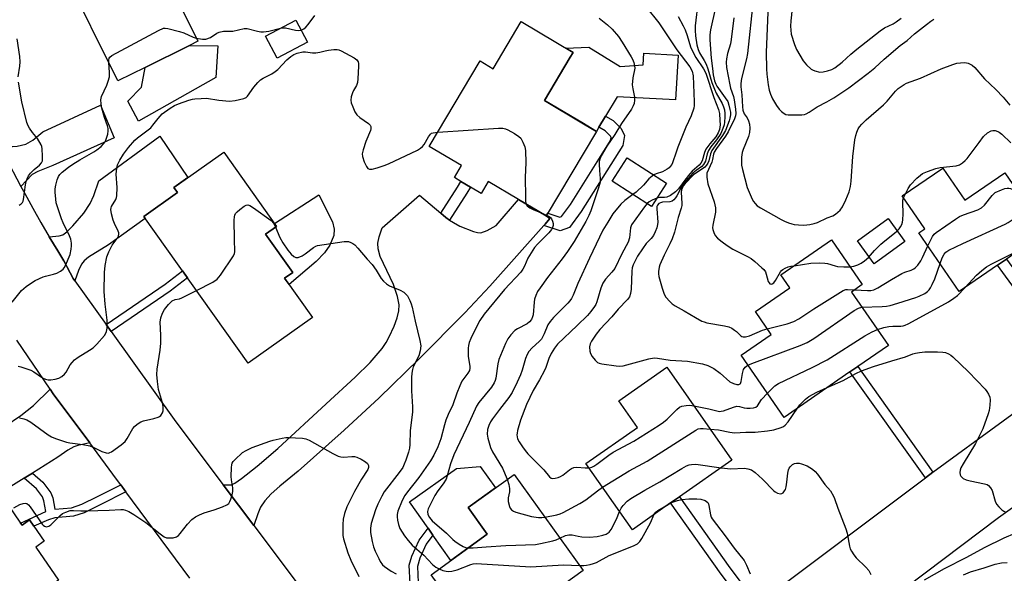
# Model space of a CAD drawing. Units: inches. Extents: x 1309760 to 1315760, y 493449 to 497450.
# Drawn here: x 1311680 to 1312001, y 493759 to 493940 of the extents above; entities that cross this region are included whole.
import ezdxf

# ---------------------------------------------------------------- set-up
doc = ezdxf.new("R2010")
doc.units = ezdxf.units.IN
doc.header["$MEASUREMENT"] = 0
for name, color, linetype in [('BLDG-Footprint', 5, 'Continuous'), ('CULTRL-Pad', 6, 'Continuous'), ('TRANS-Driveway', 251, 'Continuous'), ('TRANS-Non Street Sidewalk', 7, 'Continuous'), ('TRANS-Road', 130, 'Continuous'), ('Undefined', 1, 'Continuous')]:
    doc.layers.add(name, color=color, linetype=linetype)

msp = doc.modelspace()

# ---------------------------------------------------------------- linework, layer by layer
at = {"layer": 'BLDG-Footprint'}
for points, elevation in [([(1311720.89, 493924.21), (1311711.95, 493919.79), (1311694.44, 493955.16), (1311693.18, 493957.69), (1311687.03, 493970.13), (1311713.14, 493983.06), (1311722.74, 493963.67), (1311723.82, 493961.5), (1311738.07, 493932.72), (1311735.34, 493931.36)], 317.11), ([(1311773.88, 493932.47), (1311763.92, 493927.2), (1311760.13, 493934.36), (1311770.08, 493939.64)], 328.5), ([(1311859.61, 493927.53), (1311851.2, 493913.41), (1311863.96, 493905.81), (1311868.19, 493903.3), (1311851.75, 493875.68), (1311842.76, 493881.03), (1311832.87, 493886.92), (1311830.55, 493883.02), (1311827.11, 493885.07), (1311823.96, 493886.94), (1311821.79, 493888.24), (1311824.11, 493892.14), (1311813.58, 493898.41), (1311830.18, 493926.29), (1311834.44, 493923.75), (1311843.61, 493939.15), (1311860.53, 493929.08)], 320.44), ([(1311775.46, 493842.55), (1311754.44, 493827.61), (1311720.4, 493875.51), (1311731.42, 493883.34), (1311730.25, 493884.99), (1311746.51, 493896.55), (1311763.77, 493872.25), (1311760.18, 493869.7), (1311769.03, 493857.25), (1311766.36, 493855.36)], 356.71), ([(1311890.99, 493886.38), (1311886.09, 493878.8), (1311873.3, 493887.07), (1311878.2, 493894.66)], 315.73), ([(1311981.22, 493891.33), (1311988.46, 493880.8), (1312001.45, 493889.73), (1312014.78, 493870.36), (1312002.05, 493861.6), (1311999.13, 493859.6), (1311986.62, 493851), (1311973.43, 493870.19), (1311975.37, 493871.52), (1311968, 493882.24)], 310.11), ([(1311950.89, 493824.74), (1311929.43, 493809.91), (1311915.4, 493830.21), (1311925.22, 493837), (1311920.05, 493844.47), (1311931.3, 493852.25), (1311928.41, 493856.44), (1311944.89, 493867.83), (1311954.95, 493853.28), (1311951.42, 493850.83), (1311963.45, 493833.42), (1311953.44, 493826.5)], 311.92), ([(1311892.38, 493781.96), (1311879.89, 493773.22), (1311864.75, 493794.86), (1311881.55, 493806.62), (1311875.47, 493815.32), (1311891.15, 493826.29), (1311912.38, 493795.95), (1311895.28, 493783.99)], 316.43), ([(1311667.33, 493792.99), (1311672.97, 493784.79), (1311673.5, 493785.13), (1311680.2, 493775.39), (1311680.67, 493774.7), (1311683.15, 493776.41), (1311684.58, 493774.33), (1311687.95, 493769.43), (1311685.16, 493767.52), (1311692.6, 493756.69), (1311660.64, 493734.73), (1311653.32, 493745.38), (1311660.92, 493750.6), (1311657.61, 493755.43), (1311660.7, 493757.55), (1311652.52, 493769.47), (1311653.19, 493769.93), (1311652.52, 493770.9), (1311657.16, 493774.09), (1311651.59, 493782.18), (1311652.94, 493783.11)], 324.45), ([(1311843.52, 493745.26), (1311830.53, 493735.88), (1311814.19, 493758.51), (1311832.54, 493771.76), (1311826.28, 493780.43), (1311841.27, 493791.25), (1311863.87, 493759.95), (1311846.03, 493747.07)], 318.12)]:
    msp.add_lwpolyline(points, close=True, dxfattribs=dict(at, elevation=elevation))
at = {"layer": 'CULTRL-Pad'}
for points in [[(1311743.95, 493920.93), (1311718.65, 493906.63), (1311715.2, 493913.2), (1311719.63, 493917.74), (1311720.89, 493924.21), (1311735.34, 493931.36), (1311744.6, 493931.24)], [(1311865.67, 493930.75), (1311875.92, 493924.5), (1311883.41, 493925.05), (1311883.68, 493928.85), (1311894.86, 493928.15), (1311893.96, 493913.62), (1311874.92, 493914.59), (1311871.15, 493908.26), (1311868.98, 493904.62), (1311868.19, 493903.3), (1311863.96, 493905.82), (1311851.2, 493913.41), (1311859.61, 493927.53), (1311860.53, 493929.08), (1311858.17, 493930.48)], [(1311776.73, 493860.76), (1311767.84, 493853.28), (1311766.36, 493855.36), (1311769.03, 493857.26), (1311760.18, 493869.7), (1311763.77, 493872.25), (1311763.06, 493873.25), (1311777.55, 493882.62), (1311782, 493873.74), (1311782.59, 493871.34), (1311782.4, 493869.34), (1311781.13, 493866.19), (1311779.43, 493863.66)], [(1311968.85, 493867.32), (1311958.84, 493860.03), (1311953.37, 493867.55), (1311963.39, 493874.83)], [(1311832.54, 493771.76), (1311820.67, 493763.18), (1311814.81, 493771.46), (1311813.22, 493773.71), (1311807.14, 493782.3), (1311822.5, 493793.17), (1311830.21, 493793.9), (1311835.26, 493786.92), (1311826.28, 493780.43)]]:
    msp.add_lwpolyline(points, close=True, dxfattribs=at)
at = {"layer": 'TRANS-Driveway'}
for points in [[(1311680.31, 493885.34), (1311679.05, 493887.72), (1311676.61, 493892.52), (1311674.24, 493897.36), (1311673.75, 493898.4), (1311677.55, 493898.32), (1311679.11, 493898.43), (1311681.91, 493899.08), (1311684.23, 493900.47), (1311687.42, 493903.18), (1311706.31, 493911.86), (1311710.74, 493901.23), (1311690.78, 493892.13), (1311685.8, 493890.23), (1311683.94, 493889.17)], [(1311697.96, 493854.49), (1311697.38, 493855.3), (1311694.32, 493861.05), (1311692.31, 493864.28), (1311689.52, 493868.89), (1311692.81, 493869.16), (1311694.02, 493869.52), (1311695.32, 493870.49), (1311697.29, 493872.4), (1311700.88, 493876.6), (1311702.97, 493879.7), (1311704.14, 493882.4), (1311705.74, 493887.12), (1311725.65, 493901.73), (1311734.85, 493888.26), (1311730.25, 493884.99), (1311731.42, 493883.34), (1311720.4, 493875.51), (1311720.86, 493874.86), (1311708.9, 493866.25), (1311702.38, 493862.25), (1311700.93, 493861.04), (1311700.09, 493859.96), (1311699.16, 493857.89)], [(1311817.36, 493876.61), (1311819.03, 493875.2), (1311820.25, 493874.35), (1311821.47, 493873.49), (1311823.63, 493872.35), (1311828.09, 493870.56), (1311829.39, 493870.25), (1311830.48, 493870.22), (1311832.48, 493870.91), (1311835.48, 493872.58), (1311842.76, 493881.03), (1311851.75, 493875.68), (1311852.94, 493874.82), (1311851.46, 493873.03), (1311851.04, 493872.56), (1311833.34, 493852.79), (1311825.26, 493844.07), (1311810.25, 493828.88), (1311797.26, 493816.26), (1311785.79, 493805.76), (1311770.77, 493792.39), (1311764.79, 493787.41), (1311762.03, 493784.91), (1311759.98, 493782.7), (1311758.56, 493780.57), (1311757.63, 493778.36), (1311756.37, 493774.6), (1311746.38, 493787.89), (1311749, 493787.87), (1311750.16, 493788.45), (1311752.36, 493789.98), (1311757.43, 493794.02), (1311764.12, 493799.76), (1311779.98, 493814.36), (1311789.45, 493822.99), (1311794.31, 493827.8), (1311798.18, 493832.39), (1311799.49, 493834.33), (1311800.53, 493836.24), (1311802.11, 493839.74), (1311803.1, 493842.41), (1311803.68, 493844.69), (1311803.81, 493846.68), (1311803.27, 493849.38), (1311801.98, 493853.31), (1311797.63, 493862.49), (1311796.89, 493864.96), (1311796.78, 493866.84), (1311797.22, 493868.82), (1311798.2, 493871.81), (1311810.41, 493882.43)], [(1311702.76, 493801.56), (1311698.94, 493800.75), (1311697.54, 493800.29), (1311695.68, 493799.22), (1311692.33, 493796.89), (1311684.07, 493791.72), (1311681.4, 493790.06), (1311673.5, 493785.13), (1311672.97, 493784.79), (1311667.33, 493792.99), (1311652.94, 493783.11), (1311647.56, 493790.94), (1311653.43, 493794.61), (1311675.12, 493807.06), (1311680.25, 493810.48), (1311684.4, 493813.82), (1311689.87, 493819.06), (1311690.84, 493817.63)]]:
    msp.add_lwpolyline(points, close=True, dxfattribs=at)
at = {"layer": 'TRANS-Non Street Sidewalk'}
for points in [[(1311851.04, 493872.56), (1311851.46, 493873.03), (1311852.94, 493874.82), (1311851.75, 493875.68), (1311852.3, 493876.6), (1311856.25, 493875.29), (1311856.76, 493875.48), (1311859.71, 493879.46), (1311872.8, 493900.27), (1311872.98, 493901.34), (1311872.79, 493901.72), (1311871.04, 493903.43), (1311868.98, 493904.62), (1311871.15, 493908.26), (1311873.62, 493906.83), (1311876.27, 493904.24), (1311877.37, 493902), (1311876.84, 493898.74), (1311863.21, 493877.08), (1311859.41, 493871.94), (1311856.33, 493870.81)], [(1311820.25, 493874.35), (1311819.03, 493875.2), (1311817.36, 493876.61), (1311822.8, 493885.1), (1311823.96, 493886.94), (1311827.11, 493885.07), (1311825.89, 493883.14)], [(1312026.71, 493827.68), (1312023.85, 493825.59), (1311999.13, 493859.6), (1312002.05, 493861.6)], [(1311709.78, 493837.98), (1311708.16, 493840.25), (1311727.38, 493853.42), (1311733.05, 493857.71), (1311734.66, 493855.44), (1311729.02, 493851.15)], [(1311978.02, 493792.01), (1311975.54, 493790.14), (1311950.89, 493824.74), (1311953.44, 493826.5)], [(1311712.89, 493787.9), (1311714.58, 493785.62), (1311706.45, 493781.49), (1311700.91, 493778.77), (1311697.51, 493777.65), (1311691.39, 493777.14), (1311689.32, 493776.49), (1311684.58, 493774.33), (1311683.15, 493776.41), (1311680.67, 493774.7), (1311680.2, 493775.39), (1311688.45, 493779.17), (1311687.83, 493782.6), (1311687.33, 493783.99), (1311685.35, 493786.55), (1311681.4, 493790.06), (1311684.07, 493791.72), (1311687.47, 493788.7), (1311690.12, 493785.31), (1311690.69, 493783.67), (1311691.38, 493779.94), (1311696.83, 493780.4), (1311700.16, 493781.52), (1311705.26, 493784.02)], [(1311920.68, 493748.93), (1311917.85, 493746.81), (1311908.83, 493758.65), (1311892.38, 493781.96), (1311895.28, 493783.99), (1311911.69, 493760.74)], [(1311827.63, 493732.86), (1311825.5, 493731.05), (1311823.44, 493736.76), (1311821.24, 493739.14), (1311812.12, 493746.36), (1311810.33, 493748.23), (1311809.09, 493750.12), (1311807.4, 493755.55), (1311807.09, 493761.59), (1311807.96, 493764.61), (1311810.29, 493769.81), (1311813.22, 493773.71), (1311814.81, 493771.46), (1311812.6, 493768.53), (1311810.54, 493763.94), (1311809.73, 493761.17), (1311810, 493756.02), (1311811.39, 493751.56), (1311812.59, 493749.66), (1311814.36, 493747.78), (1311823.46, 493740.61), (1311825.68, 493738.25)]]:
    msp.add_lwpolyline(points, close=True, dxfattribs=at)
at = {"layer": 'TRANS-Road'}
for points in [[(1311679.05, 493887.72), (1311680.31, 493885.34), (1311681.57, 493882.96), (1311684.15, 493878.23), (1311686.8, 493873.54), (1311689.52, 493868.89), (1311692.31, 493864.28), (1311694.32, 493861.05), (1311697.38, 493855.3), (1311697.96, 493854.49), (1311708.16, 493840.25), (1311709.78, 493837.98), (1311730.92, 493808.46), (1311746.38, 493787.89), (1311756.37, 493774.6), (1311772.8, 493752.75)], [(1311735.44, 493757.44), (1311714.58, 493785.62), (1311712.89, 493787.9), (1311711.5, 493789.77), (1311702.76, 493801.56), (1311690.84, 493817.63), (1311689.87, 493819.06), (1311678.96, 493835.15)], [(1312017.77, 493790.27), (1311999.42, 493777.11), (1311945.28, 493736.29), (1311929.88, 493724.68), (1311913.79, 493712.55), (1311865.1, 493675.79), (1311849.61, 493696.87), (1311852.53, 493698.99), (1311866.2, 493708.93), (1311882.38, 493720.69), (1311884.92, 493722.53), (1311903.86, 493736.3), (1311917.85, 493746.81), (1311920.68, 493748.93), (1311975.54, 493790.14), (1311978.02, 493792.01), (1312023.85, 493825.59)]]:
    msp.add_lwpolyline(points, dxfattribs=at)
at = {"layer": 'Undefined'}
for p, q in [((1311968.45, 493881.59, 308), (1311969.04, 493882.95, 308)), ((1311849.92, 493876.77, 320), (1311851.9, 493875.94, 320))]:
    msp.add_line(p, q, dxfattribs=at)
for points, elevation in [([(1311932.92, 493951.59), (1311931.58, 493939.43), (1311931.49, 493937.64), (1311931.77, 493935.06), (1311932.81, 493931.68), (1311933.51, 493930.09), (1311935.65, 493926.33), (1311936.75, 493924.98), (1311938.26, 493923.62), (1311938.74, 493923.35), (1311939.5, 493923.05), (1311941.1, 493922.68), (1311942.2, 493922.7), (1311943.6, 493923.05), (1311944.96, 493923.53), (1311945.98, 493924.1), (1311948.34, 493925.86), (1311951.24, 493928.51), (1311953.22, 493930.17), (1311960.79, 493936.16), (1311962.23, 493937.12), (1311965.05, 493938.42), (1311966.03, 493939.03), (1311967.65, 493940.27)], 302), ([(1311901.41, 493946.06), (1311900.42, 493937.75), (1311900.38, 493936.21), (1311900.53, 493934.48), (1311900.9, 493931.59), (1311901.35, 493929.99), (1311901.83, 493928.98), (1311903.33, 493926.48), (1311903.94, 493925.28), (1311904.53, 493923.68), (1311905.88, 493919.3), (1311906.7, 493917.13), (1311907.29, 493915.82), (1311909.23, 493912.37), (1311909.66, 493911.34), (1311909.95, 493910.28), (1311910.12, 493909.18), (1311910.13, 493908.03), (1311910.01, 493906.29), (1311909.86, 493905.48), (1311909.48, 493904.2), (1311908.78, 493902.63), (1311907.34, 493900.51), (1311905.53, 493898.27), (1311904.75, 493897.03), (1311904.35, 493896.01), (1311903.72, 493893.59), (1311903.08, 493892.43), (1311902.52, 493891.86), (1311900.74, 493890.57), (1311899.67, 493889.67), (1311897.33, 493887.09), (1311896.18, 493885.58), (1311894.43, 493882.28), (1311893.97, 493881.58), (1311893.45, 493880.98), (1311892.85, 493880.55), (1311892.14, 493880.33), (1311889.77, 493880.15), (1311889.07, 493880.01), (1311888.57, 493879.76), (1311888.11, 493879.22), (1311887.92, 493878.74), (1311887.84, 493877.98), (1311888.23, 493873.7), (1311888.15, 493872.87), (1311887.89, 493871.79), (1311887.38, 493870.5), (1311886.76, 493869.27), (1311886.06, 493868.37), (1311884.39, 493866.64), (1311883.17, 493864.99), (1311881.6, 493862.55), (1311880.66, 493860.84), (1311880.12, 493859.67), (1311879.84, 493858.75), (1311879.68, 493857.68), (1311879.51, 493851.77), (1311879.27, 493850.36), (1311878.94, 493849.29), (1311878.33, 493848.36), (1311875.31, 493845.26), (1311873.21, 493842.74), (1311869.26, 493838.55), (1311868.06, 493837.03), (1311866.59, 493834.83), (1311866.14, 493833.9), (1311865.93, 493832.97), (1311865.97, 493831.57), (1311866.22, 493830.76), (1311866.82, 493829.75), (1311867.72, 493828.57), (1311868.56, 493827.81), (1311869.06, 493827.59), (1311869.9, 493827.38), (1311874.58, 493826.71), (1311875.74, 493826.62), (1311876.86, 493826.75), (1311885.25, 493829.03), (1311886.96, 493829.35), (1311888.08, 493829.26), (1311892.2, 493828.56), (1311897.85, 493828.3), (1311902.77, 493827.35), (1311904.58, 493826.82), (1311906.54, 493825.86), (1311908.58, 493824.33), (1311911.75, 493821.56), (1311912.96, 493820.92), (1311914, 493820.6), (1311914.7, 493820.63), (1311915.07, 493820.81), (1311915.21, 493820.97), (1311915.46, 493821.66), (1311915.85, 493824.21), (1311916.22, 493825.52), (1311916.77, 493826.33), (1311917.63, 493826.98)], 312), ([(1311919.36, 493946.17), (1311917.43, 493928.76), (1311917.14, 493927.02), (1311915.53, 493920.55), (1311915.26, 493918.93), (1311915.28, 493917.89), (1311915.61, 493915.24), (1311915.83, 493911.35), (1311915.97, 493910.26), (1311916.42, 493909.06), (1311917.37, 493907.67), (1311917.86, 493906.72), (1311918.12, 493905.67), (1311918.22, 493904.3), (1311918.1, 493902.94), (1311917.79, 493901.6), (1311916.08, 493897.43), (1311915.75, 493896.45), (1311915.54, 493894.85), (1311915.48, 493893.16), (1311915.54, 493892.31), (1311915.83, 493890.89), (1311917.33, 493884.97), (1311919, 493881.19), (1311919.42, 493880.41), (1311919.94, 493879.7), (1311920.67, 493879.01), (1311921.72, 493878.32), (1311928.5, 493874.49), (1311929.53, 493873.98), (1311930.86, 493873.45), (1311931.94, 493873.1), (1311932.76, 493872.93), (1311934.15, 493872.78), (1311935.82, 493872.72), (1311937.81, 493872.94), (1311939.22, 493873.21), (1311940.31, 493873.56), (1311943.47, 493875.05), (1311945.32, 493875.7), (1311946.24, 493876.22), (1311947.7, 493877.6), (1311948.53, 493878.69), (1311949.62, 493880.92), (1311950.66, 493883.57), (1311951.06, 493885.27), (1311951.36, 493886.99), (1311951.81, 493895.13), (1311952.53, 493900.5), (1311952.82, 493901.95), (1311953.15, 493903.08), (1311953.62, 493904.1), (1311954.06, 493904.81), (1311954.78, 493905.67), (1311956.16, 493907.06), (1311961.9, 493911.96), (1311963.04, 493913.17), (1311965.83, 493916.46), (1311966.67, 493917.26), (1311967.61, 493917.99), (1311968.59, 493918.64), (1311969.37, 493919.03), (1311973.93, 493920.71), (1311980.67, 493923.74), (1311984.47, 493925.14), (1311985.85, 493925.55), (1311987, 493925.71), (1311988.15, 493925.77), (1311989, 493925.69), (1311989.54, 493925.53), (1311990.82, 493924.88), (1311991.69, 493924.14), (1311994.8, 493920.51), (1311998.59, 493916.99), (1312000.98, 493914.47), (1312003.09, 493911.89)], 306), ([(1311884.52, 493943.79), (1311888.56, 493938.73), (1311894.45, 493929.91), (1311898.63, 493924.35), (1311899.42, 493922.91), (1311899.78, 493921.43), (1311900.1, 493912.99), (1311900.08, 493911.8), (1311899.94, 493910.92), (1311899.13, 493908.36), (1311897.38, 493904.7), (1311894.76, 493898.1), (1311894.15, 493896.47), (1311893.01, 493893.01), (1311892.77, 493892.49), (1311892.29, 493891.8), (1311891.9, 493891.41), (1311891.21, 493890.91), (1311889.69, 493890.12), (1311887.68, 493889.47), (1311886.86, 493889.06)], 316), ([(1311907.07, 493943.76), (1311905.42, 493936.47), (1311905.22, 493934.83), (1311905.22, 493933.24), (1311905.65, 493927.25), (1311906.01, 493923.78), (1311906.29, 493921.76), (1311906.74, 493919.78), (1311907.1, 493918.75), (1311907.46, 493918.05), (1311910.24, 493914.25), (1311911.01, 493913.01), (1311911.41, 493911.9), (1311911.76, 493910.46), (1311911.9, 493909.59), (1311911.91, 493908.72), (1311911.75, 493907.58), (1311911.54, 493906.74), (1311910.3, 493903.55), (1311909.37, 493901.96), (1311905.82, 493897.06), (1311905.37, 493896.01), (1311904.86, 493893.72), (1311904.54, 493892.94), (1311904.12, 493892.22), (1311903.6, 493891.58), (1311903.16, 493891.23), (1311900.94, 493889.91), (1311899.87, 493889.07), (1311897.1, 493886.26), (1311896.58, 493885.61), (1311896.21, 493884.94), (1311895.95, 493884.19), (1311895.82, 493883.4), (1311896.08, 493879.75), (1311896.03, 493879.07), (1311895.85, 493878.23), (1311894.89, 493875.19), (1311893.61, 493870.36), (1311892.84, 493868.16), (1311892.17, 493866.56), (1311890.23, 493862.85), (1311888.84, 493859.75), (1311888.63, 493858.95), (1311888.45, 493857.59), (1311888.43, 493856.77), (1311888.52, 493855.94), (1311889.58, 493852.07), (1311890.26, 493850.18), (1311890.81, 493849.2), (1311892.09, 493847.74), (1311892.91, 493846.98), (1311893.83, 493846.34), (1311896.83, 493844.7), (1311900.55, 493842.48), (1311902.57, 493841.37), (1311903.37, 493841.05), (1311904.23, 493840.83), (1311909.99, 493839.79), (1311911.35, 493839.45), (1311912.33, 493838.99), (1311913.25, 493838.42), (1311913.89, 493837.91), (1311915.27, 493836.56), (1311915.66, 493836.31), (1311916.1, 493836.19), (1311916.84, 493836.22), (1311918.13, 493836.56), (1311922.34, 493838.38), (1311923.94, 493838.85)], 310), ([(1311924.12, 493942.25), (1311923.61, 493929.09), (1311923.7, 493923.69), (1311923.8, 493922.02), (1311924.2, 493918.49), (1311924.54, 493916.79), (1311924.96, 493915.44), (1311925.69, 493913.97), (1311926.92, 493911.71), (1311927.77, 493910.56), (1311928.6, 493909.78), (1311929.48, 493909.1), (1311929.97, 493908.86), (1311930.79, 493908.7), (1311935.22, 493908.75), (1311936.08, 493908.86), (1311936.61, 493909.03), (1311937.58, 493909.56), (1311940.18, 493911.27), (1311943.4, 493912.92), (1311945.64, 493914.24), (1311950.59, 493917.54), (1311956.82, 493922.26), (1311959.03, 493924.07), (1311962.06, 493926.9), (1311967.36, 493931.32), (1311969.6, 493933.01), (1311971.97, 493935.11), (1311975.89, 493938.24), (1311977.3, 493939.32), (1311978.25, 493939.95)], 304), ([(1311771.8, 493936.4), (1311772.71, 493936.79), (1311773.36, 493937.3), (1311774.08, 493938.17), (1311776.24, 493941.19)], 318), ([(1311869.01, 493940.22), (1311871.76, 493938.07), (1311873.27, 493936.72), (1311875.32, 493934.24), (1311876.57, 493932.41), (1311879.54, 493927.68), (1311879.93, 493926.88), (1311880.33, 493925.8), (1311880.61, 493924.69), (1311880.66, 493923.89), (1311880.06, 493920.82), (1311879.87, 493918.48), (1311880.02, 493917.16), (1311880.56, 493914.49), (1311880.61, 493913.45), (1311880.45, 493912.41), (1311880.15, 493911.6), (1311879.61, 493910.58), (1311876.36, 493905.91), (1311874.2, 493902.31), (1311871.58, 493898.48), (1311869.74, 493895.26), (1311869.25, 493894.25), (1311869.07, 493893.42), (1311869.04, 493892.55), (1311869.16, 493890.48), (1311869.43, 493887.88), (1311869.34, 493886.74), (1311868.79, 493884.85), (1311866.3, 493877.34), (1311865.7, 493875.78), (1311864.7, 493873.88), (1311860.85, 493867.34), (1311858.75, 493864.02), (1311857.03, 493861.71), (1311852.23, 493855.61), (1311849.77, 493852.21), (1311848.95, 493850.96), (1311848.37, 493849.74), (1311847.94, 493848.46), (1311847.81, 493847.48), (1311847.56, 493843.43), (1311847.35, 493842.69), (1311846.93, 493841.86), (1311846.28, 493841.1), (1311845.55, 493840.5), (1311842.39, 493838.8), (1311841.56, 493838.24), (1311840.2, 493836.85), (1311839.24, 493835.51), (1311838.5, 493834.05), (1311836.29, 493828.79), (1311835.98, 493827.39), (1311835.3, 493822.76), (1311835.08, 493821.95), (1311834.78, 493821.23), (1311833.87, 493819.81), (1311829.75, 493814.77), (1311828.98, 493813.52), (1311826.6, 493808.22), (1311821.58, 493797.7), (1311820.56, 493794.77), (1311819.46, 493790.83), (1311819.07, 493789.74), (1311818.18, 493788.25), (1311816.35, 493785.86), (1311815.39, 493784.4), (1311813.97, 493781.56), (1311813.27, 493779.99), (1311813.08, 493779.18), (1311813.19, 493778.2), (1311813.68, 493777.24), (1311814.59, 493776.17), (1311819.18, 493772.12), (1311821.25, 493770.05), (1311821.93, 493769.48), (1311823.4, 493768.46), (1311824.67, 493767.7), (1311825.46, 493767.39), (1311826.3, 493767.25)], 318), ([(1311894.8, 493940.76), (1311896.48, 493937.77), (1311897.11, 493936.48), (1311897.77, 493934.58), (1311898.9, 493930.94), (1311899.71, 493929.02), (1311900.57, 493927.47), (1311903.16, 493923.75), (1311903.91, 493922.29), (1311906.48, 493914.4), (1311907.99, 493910.44), (1311908.29, 493909.09), (1311908.49, 493906.83), (1311908.53, 493905.41), (1311908.46, 493904.62), (1311908.29, 493903.86), (1311907.92, 493902.84), (1311907.14, 493901.56), (1311905.14, 493899.25), (1311903.92, 493897.45), (1311903.47, 493896.44), (1311902.66, 493893.72), (1311902.2, 493892.88), (1311901.67, 493892.3), (1311899.47, 493890.33), (1311898.67, 493889.48), (1311896.98, 493887.34), (1311894.98, 493884.54), (1311893.99, 493883.57), (1311892.34, 493882.38), (1311891.18, 493881.83), (1311890.38, 493881.67), (1311888.71, 493881.66), (1311887.85, 493881.52)], 314), ([(1311913.01, 493940.41), (1311912.2, 493933.35), (1311911.9, 493931.94), (1311910.95, 493928.7), (1311910.61, 493927.01), (1311910.49, 493925.88), (1311910.66, 493924.17), (1311911.68, 493918.47), (1311911.97, 493917.37), (1311912.86, 493914.71), (1311913.12, 493913.56), (1311913.6, 493910.6), (1311913.69, 493909.14), (1311913.56, 493908.4), (1311913.19, 493907.35), (1311911.17, 493903.15), (1311910.29, 493901.78), (1311907.34, 493897.74), (1311906.62, 493896.56), (1311906.38, 493895.87), (1311906.07, 493894.14), (1311905.83, 493893.29), (1311904.25, 493889.63), (1311904.19, 493888.3), (1311904.52, 493886.13), (1311906.55, 493880.29), (1311907.04, 493878.36), (1311907.02, 493876.96), (1311906.12, 493872.63), (1311906.08, 493871.83), (1311906.15, 493871.29), (1311906.45, 493870.24), (1311906.94, 493869.27), (1311907.69, 493868.45), (1311909.22, 493867.19), (1311910.83, 493866.04), (1311912.73, 493864.86), (1311917.43, 493862.47), (1311918.7, 493861.74), (1311919.83, 493860.85), (1311922.21, 493858.74), (1311922.81, 493858.14), (1311923.31, 493857.47), (1311923.62, 493856.7), (1311924.27, 493854.26), (1311924.5, 493853.83), (1311924.82, 493853.53), (1311925.18, 493853.43), (1311925.56, 493853.48), (1311926.12, 493853.88), (1311926.61, 493854.55), (1311928.27, 493857.42), (1311928.62, 493857.87), (1311929.03, 493858.24), (1311929.75, 493858.65), (1311930.79, 493859.06), (1311931.61, 493859.26), (1311932.68, 493859.39)], 308), ([(1311708.96, 493925.83), (1311708.96, 493926.57), (1311709.12, 493927.21), (1311709.35, 493927.54), (1311709.99, 493928.05), (1311725.26, 493936.29), (1311726.86, 493936.98), (1311727.4, 493937.04), (1311728.23, 493936.94), (1311732.13, 493935.88), (1311733.51, 493935.43), (1311736.57, 493934.09), (1311737.54, 493933.78)], 318), ([(1311737.54, 493933.78), (1311739.58, 493933.39), (1311740.66, 493933.46), (1311742.21, 493934), (1311744.25, 493935.38), (1311745.02, 493935.71), (1311746.44, 493935.98), (1311749.46, 493936.05), (1311753.14, 493936.92), (1311754.16, 493936.89), (1311757.51, 493936.07), (1311758.63, 493935.86), (1311759.47, 493935.8), (1311761.22, 493936.06), (1311765.08, 493936.99)], 318), ([(1311765.08, 493936.99), (1311766.12, 493937.14), (1311766.68, 493937.11), (1311769.94, 493936.31), (1311771.03, 493936.27), (1311771.8, 493936.4)], 318), ([(1311679.47, 493921.11), (1311679.99, 493924.63), (1311680.05, 493926.05), (1311679.92, 493927.72), (1311679.11, 493933.53)], 316), ([(1311679.42, 493826.61), (1311680.25, 493826.42), (1311683.56, 493825.31), (1311684.51, 493824.78), (1311687.32, 493822.85), (1311688.35, 493822.37), (1311689.21, 493822.2), (1311690.08, 493822.18), (1311691.53, 493822.39), (1311692.65, 493822.69), (1311693.65, 493823.25), (1311694.51, 493824.02), (1311695.03, 493824.71), (1311696.34, 493827.01), (1311697.04, 493827.86), (1311697.82, 493828.65), (1311698.95, 493829.52), (1311702.7, 493831.81), (1311703.89, 493832.64), (1311705.13, 493833.86), (1311707.65, 493836.67), (1311708.08, 493837.39), (1311708.26, 493837.92), (1311708.44, 493839.07), (1311708.51, 493840.24), (1311708.42, 493841.7), (1311707.81, 493846.9), (1311707.48, 493851.06), (1311707.62, 493857.16), (1311707.77, 493859.47), (1311708.41, 493862.34), (1311709, 493864.01), (1311710.06, 493866.13), (1311712.02, 493868.76), (1311712.21, 493869.21), (1311712.3, 493869.68), (1311712.23, 493870.18), (1311712.07, 493870.68), (1311710.84, 493873.23), (1311710.41, 493874.3), (1311709.88, 493876.32), (1311709.67, 493877.75), (1311709.72, 493878.3), (1311709.89, 493878.76), (1311711.25, 493881), (1311711.53, 493881.7), (1311711.65, 493882.26), (1311711.74, 493884.93), (1311711.44, 493889.36), (1311711.64, 493891.32), (1311711.88, 493892.41), (1311712.6, 493893.94), (1311713.8, 493895.9), (1311715.44, 493898), (1311717.47, 493900.42), (1311718.33, 493901.2), (1311721.46, 493903.43), (1311722.71, 493904.48), (1311723.41, 493905.29), (1311725.06, 493907.52), (1311726.45, 493909.01), (1311728.99, 493910.88), (1311730.44, 493911.78), (1311731.79, 493912.34), (1311735.13, 493913.48), (1311736.27, 493913.79), (1311737.13, 493913.92), (1311739.19, 493914.08), (1311740.89, 493914.09), (1311744.97, 493913.44), (1311748.45, 493913.13), (1311750.21, 493913.34), (1311753.09, 493914.03), (1311753.85, 493914.39), (1311754.24, 493914.75), (1311756.35, 493917.75), (1311757.67, 493919.28), (1311758.49, 493920.08), (1311759.42, 493920.71), (1311762.21, 493922.11), (1311763.34, 493922.81), (1311764.14, 493923.53), (1311767.12, 493926.66), (1311768.47, 493927.8), (1311769.45, 493928.44), (1311770.48, 493928.83), (1311772.37, 493929.26), (1311773.2, 493929.29), (1311775.47, 493928.94), (1311776.58, 493928.92), (1311777.93, 493929.15), (1311779.64, 493929.64), (1311780.74, 493929.86), (1311782.41, 493930.07), (1311783.5, 493930.08), (1311784.05, 493929.97), (1311784.85, 493929.64), (1311789.05, 493927.29), (1311789.98, 493926.64), (1311790.4, 493926), (1311790.5, 493925.48), (1311790.53, 493924.63), (1311790.29, 493920.47), (1311790.16, 493919.31), (1311789.81, 493918.27), (1311788.87, 493916.62), (1311788.52, 493915.87), (1311788.12, 493914.55), (1311788, 493913.49), (1311788.15, 493912.67), (1311788.65, 493911.31), (1311789.35, 493909.7), (1311789.94, 493908.73), (1311790.98, 493907.81), (1311793.77, 493905.91), (1311794.28, 493905.35), (1311794.48, 493904.88), (1311794.55, 493904.08), (1311794.46, 493903.56), (1311792.94, 493900.01), (1311792.02, 493897.29), (1311791.72, 493895.92), (1311791.79, 493895.09), (1311792.36, 493893.4), (1311793.09, 493891.79), (1311793.59, 493891.18), (1311794.14, 493890.95), (1311794.94, 493890.97), (1311796.65, 493891.4), (1311798.92, 493892.11), (1311800.26, 493892.68), (1311809.75, 493897.2), (1311810.77, 493897.8), (1311811.4, 493898.36), (1311811.89, 493899.03), (1311813.3, 493901.49), (1311813.97, 493902.35), (1311814.38, 493902.67), (1311814.88, 493902.86), (1311816.35, 493903.06)], 320), ([(1311677.5, 493847.57), (1311680.51, 493851.3), (1311682.08, 493852.65), (1311683.74, 493853.89), (1311684.97, 493854.6), (1311687.54, 493855.78), (1311688.37, 493856.04), (1311690.98, 493856.66), (1311692.08, 493857.03), (1311693.28, 493857.69), (1311694.13, 493858.34), (1311694.48, 493858.76), (1311694.92, 493859.52), (1311696.39, 493863.12), (1311696.74, 493864.81), (1311696.85, 493865.94), (1311696.83, 493866.78), (1311696.56, 493868.14), (1311696.2, 493869.2), (1311694.1, 493873.4), (1311693.51, 493874.73), (1311691.87, 493879.98), (1311691.66, 493881.11), (1311691.51, 493883.42), (1311691.54, 493884.57), (1311691.74, 493885.73), (1311692.19, 493887.44), (1311692.59, 493888.53), (1311693.04, 493889.21), (1311693.78, 493889.99), (1311695.8, 493891.64), (1311697.24, 493892.64), (1311699.5, 493894.02), (1311704.1, 493896.61), (1311705.08, 493897.28), (1311706.46, 493898.4), (1311707.3, 493899.22), (1311707.79, 493899.93), (1311708.16, 493900.73), (1311708.71, 493902.39), (1311708.81, 493903.43), (1311708.78, 493904.2), (1311708.59, 493905.07), (1311707.64, 493907.78), (1311706.76, 493910.89), (1311706.47, 493912.29), (1311706.38, 493913.61), (1311706.59, 493914.67), (1311708.32, 493918.36), (1311708.83, 493919.74), (1311709.23, 493921.13), (1311709.28, 493922.56), (1311708.96, 493925.83)], 318), ([(1311679.76, 493879.24), (1311680.44, 493879.65), (1311680.79, 493880.03), (1311681.03, 493880.51), (1311681.18, 493881.04), (1311681.82, 493885.89), (1311682.04, 493886.95), (1311682.31, 493887.76), (1311682.83, 493888.8), (1311683.49, 493889.69), (1311684.66, 493890.82), (1311686.41, 493892.25), (1311687.06, 493893), (1311687.33, 493893.73), (1311687.39, 493895.17), (1311687.27, 493897.55), (1311687.11, 493898.41), (1311686.9, 493898.94), (1311685.7, 493900.96), (1311684.11, 493902.92), (1311683.09, 493904.37), (1311682.68, 493905.14), (1311682.27, 493906.25), (1311680.62, 493912.99), (1311679.49, 493919.37)], 316), ([(1311816.35, 493903.06), (1311836.16, 493904.32), (1311837.62, 493904.34), (1311838.45, 493904.18), (1311839.22, 493903.85), (1311841.46, 493902.56), (1311842.88, 493901.63), (1311843.46, 493901.04), (1311844.15, 493899.81), (1311844.77, 493898.21), (1311844.98, 493897.08), (1311845.17, 493893), (1311844.93, 493888.34), (1311845, 493881.84), (1311845.05, 493880.38), (1311845.21, 493879.57)], 320), ([(1311969.04, 493882.95), (1311969.91, 493884.68), (1311970.71, 493885.82), (1311972.8, 493888.04), (1311973.92, 493889.02), (1311974.64, 493889.5), (1311976.23, 493890.2), (1311978.95, 493891.18), (1311980.38, 493891.45), (1311985.58, 493892.05), (1311986.66, 493892.39), (1311987.65, 493893.02), (1311988.56, 493893.77), (1311989.14, 493894.43), (1311993.05, 493899.7), (1311994.54, 493901.58), (1311995.85, 493902.77), (1311997.05, 493903.5), (1311997.56, 493903.62), (1311998.36, 493903.55), (1311999.14, 493903.3), (1311999.61, 493903.03), (1312000.49, 493902.34), (1312003.45, 493899.55)], 308), ([(1311886.86, 493889.06), (1311885.3, 493887.84), (1311883.48, 493885.76), (1311881.09, 493883.5), (1311880.1, 493882.67)], 316), ([(1311976.34, 493865.96), (1311977.88, 493868.97), (1311978.37, 493869.68), (1311979.01, 493870.27), (1311985.38, 493874.67), (1311986.63, 493875.46), (1311987.95, 493876.05), (1311992.62, 493877.67), (1311993.84, 493878.28), (1311994.84, 493879.18), (1311997.34, 493882.34), (1311997.92, 493882.95), (1311998.37, 493883.29), (1312000.42, 493884.24), (1312001.49, 493884.61), (1312002.29, 493884.79), (1312002.83, 493884.77), (1312003.38, 493884.63), (1312005.62, 493883.67)], 310), ([(1311880.1, 493882.67), (1311877.4, 493880.68), (1311876.16, 493879.55), (1311873.55, 493876.33), (1311871.84, 493873.68), (1311870.31, 493870.99), (1311865.88, 493861.86), (1311862.11, 493853.6), (1311860.54, 493849.8), (1311860.02, 493848.73), (1311859.51, 493847.96), (1311858.86, 493847.21), (1311854.18, 493842.52), (1311853.02, 493841.24), (1311852.34, 493840.15), (1311851.13, 493837.23), (1311850.21, 493835.48), (1311849.47, 493834.64), (1311847.16, 493832.6), (1311846.11, 493831.36), (1311845.58, 493830.39), (1311845.07, 493829.11), (1311843.95, 493825.33), (1311843.37, 493823.77), (1311842.32, 493821.35), (1311840.67, 493818.05), (1311839.58, 493816.36), (1311836.52, 493812.46), (1311834.26, 493809.44), (1311833.64, 493808.48), (1311833.01, 493807.24), (1311832.6, 493805.91), (1311832.5, 493804.47), (1311832.75, 493803.07), (1311833.6, 493800.01), (1311834.2, 493798.69), (1311837.46, 493793.29), (1311839.08, 493789.67)], 316), ([(1311887.85, 493881.52), (1311886.36, 493880.84), (1311885.38, 493880.25), (1311884.68, 493879.71)], 314), ([(1311950.93, 493859.1), (1311952.17, 493859.28), (1311953.53, 493859.72), (1311954.55, 493860.21), (1311955.7, 493860.99), (1311956.97, 493862.1), (1311958.91, 493864.36), (1311960.97, 493866.43), (1311962.3, 493867.57), (1311965.99, 493870.48), (1311967.03, 493871.48), (1311967.46, 493872.16), (1311967.81, 493872.89), (1311968.08, 493873.67), (1311968.23, 493874.46), (1311968.34, 493876.39), (1311968.16, 493880.2), (1311968.21, 493880.78), (1311968.45, 493881.59)], 308), ([(1311737.6, 493851.31), (1311742.94, 493854.05), (1311744.42, 493854.99), (1311745.51, 493856.32), (1311749.73, 493862.63), (1311750.04, 493863.4), (1311750.11, 493863.95), (1311749.99, 493868.06), (1311749.94, 493874.26), (1311750, 493875.41), (1311750.11, 493875.95), (1311750.34, 493876.43), (1311750.89, 493877.04), (1311751.77, 493877.79), (1311753.16, 493878.83), (1311753.86, 493879.23), (1311754.33, 493879.33), (1311755.04, 493879.13), (1311756.23, 493878.37), (1311761.95, 493874.18), (1311762.72, 493873.34), (1311763.4, 493871.99)], 322), ([(1311884.68, 493879.71), (1311883.81, 493878.67), (1311879.65, 493872.81), (1311879.29, 493871.84), (1311878.94, 493868.53), (1311878.5, 493867.09), (1311876.47, 493863.28), (1311874.17, 493858.56), (1311873.22, 493857.29), (1311871.08, 493855), (1311870.3, 493853.75), (1311869.62, 493852.12), (1311868.28, 493847.61), (1311867.93, 493846.79), (1311867.51, 493846.07), (1311866.37, 493844.46), (1311865.2, 493843.18), (1311861.9, 493839.89), (1311855.47, 493833.77), (1311854.49, 493832.52), (1311853.37, 493830.73), (1311852.61, 493829.17), (1311851.65, 493826.23), (1311851.21, 493825.21), (1311849.62, 493822.2), (1311847.56, 493818.64), (1311845.35, 493814.13), (1311843.41, 493808.96), (1311842.39, 493805.59), (1311842.25, 493804.73), (1311842.24, 493804.21), (1311842.45, 493802.92), (1311842.9, 493801.91), (1311844.01, 493800.24), (1311844.88, 493799.1), (1311845.83, 493798.04), (1311851.01, 493792.74), (1311852.85, 493790.46), (1311853.44, 493790.01), (1311853.89, 493789.94), (1311854.65, 493790.02), (1311855.69, 493790.31), (1311856.46, 493790.61), (1311857.16, 493791.05), (1311859.34, 493792.8), (1311860.03, 493793.22), (1311860.75, 493793.52), (1311861.79, 493793.61), (1311864.54, 493793.4), (1311865.76, 493793.41)], 314), ([(1311845.21, 493879.57), (1311845.61, 493878.93), (1311846.43, 493878.29), (1311847.73, 493877.66), (1311849.92, 493876.77)], 320), ([(1311851.9, 493875.94), (1311852.79, 493875.46), (1311853.2, 493875.12), (1311853.49, 493874.71), (1311853.81, 493874), (1311854, 493873.24), (1311854.01, 493872.53), (1311853.85, 493871.92), (1311853.49, 493871.25), (1311852.64, 493870.18), (1311848.88, 493866.51), (1311847.95, 493865.39), (1311845.79, 493861.92), (1311844.66, 493859.28), (1311844.12, 493858.3), (1311843.47, 493857.36), (1311838.19, 493851.64), (1311831.53, 493843.57), (1311830.12, 493841.5), (1311827.59, 493836.64), (1311827.14, 493835.67), (1311826.67, 493834.4), (1311826.39, 493833.35), (1311826.27, 493832.51), (1311826.29, 493829.87), (1311826.86, 493826.47), (1311826.86, 493825.96), (1311826.71, 493825.23), (1311826.22, 493824.33), (1311824.28, 493821.76), (1311823.55, 493820.24), (1311822.63, 493817.84), (1311821.33, 493814.05), (1311819.77, 493810.82), (1311819.03, 493809.02), (1311818.56, 493807.49), (1311817.41, 493802.91), (1311816.45, 493800.29), (1311815.14, 493797.54), (1311814.03, 493795.69), (1311810.16, 493790.27), (1311806.46, 493785.57), (1311805.62, 493784.4), (1311804.81, 493782.81), (1311803.33, 493779.22), (1311803.12, 493778.22), (1311803.1, 493777.42), (1311803.23, 493776.32), (1311803.51, 493774.96), (1311804.05, 493773.65), (1311805.48, 493771.17), (1311806.73, 493769.64), (1311808.06, 493768.17), (1311811.88, 493764.91), (1311814.62, 493761.83), (1311815.7, 493760.98), (1311816.83, 493760.41)], 320), ([(1311980.34, 493860.14), (1311981, 493862.01), (1311981.62, 493863.21), (1311982.2, 493863.87), (1311983.18, 493864.49), (1311987.73, 493866.68), (1312001.56, 493872.95), (1312002.59, 493873.51), (1312004.22, 493874.66), (1312004.91, 493874.86), (1312006.7, 493874.85), (1312007.73, 493875.08), (1312008.75, 493875.52), (1312010.49, 493876.59)], 312), ([(1311763.4, 493871.99), (1311764.85, 493868.6), (1311765.79, 493866.89), (1311767.44, 493864.55), (1311768.52, 493863.19), (1311769.35, 493862.47), (1311770.03, 493862.13), (1311770.78, 493862.12), (1311772.07, 493862.64), (1311773.06, 493863.26), (1311775.85, 493865.4), (1311776.59, 493865.81), (1311777.12, 493865.99), (1311785.88, 493867.39), (1311786.72, 493867.39), (1311787.23, 493867.3), (1311787.97, 493867.06), (1311788.68, 493866.72), (1311789.33, 493866.23), (1311790.32, 493865.21), (1311793.38, 493861.54), (1311794.95, 493859.8), (1311796.26, 493857.95), (1311797.92, 493855.29), (1311798.63, 493854.43), (1311799.69, 493853.53), (1311800.61, 493852.91), (1311804.1, 493851.46), (1311805.28, 493850.75), (1311805.9, 493850.24), (1311806.45, 493849.63), (1311807.28, 493848.09), (1311807.74, 493847), (1311808.06, 493845.89), (1311809.02, 493841.36), (1311810.56, 493835.04), (1311810.83, 493833.31), (1311810.61, 493831.67), (1311810.18, 493830.05), (1311808.36, 493826.36), (1311808.08, 493825.54), (1311807.86, 493824.39), (1311807.78, 493822.93), (1311807.79, 493818.52), (1311808.08, 493813.31), (1311808.09, 493811.75), (1311807.96, 493809.85), (1311807.39, 493805.61), (1311807.27, 493801.02), (1311807.17, 493799.9), (1311806.84, 493798.54), (1311805.97, 493795.98), (1311805.44, 493794.58), (1311804.93, 493793.55), (1311803.82, 493791.91), (1311798.92, 493785.56), (1311798.09, 493784.2), (1311796.8, 493781.56), (1311796.03, 493779.68), (1311794.6, 493775.25), (1311794.37, 493773.72), (1311794.45, 493772.29), (1311794.92, 493769.33), (1311795.44, 493767.62), (1311795.97, 493766.23), (1311797.09, 493763.83), (1311797.63, 493762.83), (1311798.39, 493761.79), (1311799, 493761.21), (1311801.21, 493759.68), (1311802.76, 493758.77)], 322), ([(1311952.52, 493851.59), (1311956.63, 493851.29), (1311957.72, 493851.35), (1311958.74, 493851.57), (1311960.03, 493852.2), (1311964.52, 493854.96), (1311967.83, 493856.87), (1311968.88, 493857.36), (1311970.9, 493857.99), (1311971.75, 493858.39), (1311972.35, 493858.84), (1311973.07, 493859.56), (1311974.08, 493861.03), (1311974.64, 493862.08), (1311976.34, 493865.96)], 310), ([(1311988.42, 493852.24), (1311992.22, 493856.35), (1311993.93, 493857.87), (1311995.51, 493859.1), (1311997.03, 493859.96), (1312003.29, 493863.11), (1312004.62, 493863.72), (1312005.75, 493864.15)], 314), ([(1311932.68, 493859.39), (1311938.19, 493860.29), (1311941.04, 493860.35), (1311942.74, 493860.27), (1311943.55, 493860.15), (1311946.08, 493859.39), (1311946.9, 493859.22), (1311948.96, 493859.09), (1311950.93, 493859.1)], 308), ([(1311954.85, 493845.87), (1311961.41, 493846.13), (1311962.85, 493846.26), (1311964.02, 493846.47), (1311966.56, 493847.16), (1311972.47, 493849.1), (1311973.55, 493849.52), (1311975.31, 493850.4), (1311976.21, 493851), (1311976.74, 493851.52), (1311977.24, 493852.24), (1311977.8, 493853.28), (1311978.64, 493855.16), (1311980.34, 493860.14)], 312), ([(1311959.87, 493838.61), (1311961.95, 493839.23), (1311963.59, 493839.53), (1311964.95, 493839.66), (1311967.54, 493839.71), (1311968.29, 493839.81), (1311968.98, 493840), (1311969.95, 493840.41), (1311976.09, 493843.87), (1311983.14, 493847.62), (1311984.86, 493848.8), (1311986.03, 493849.72), (1311988.42, 493852.24)], 314), ([(1311679.86, 493809.73), (1311681.24, 493809.48), (1311682.29, 493809.1), (1311683.52, 493808.31), (1311689.18, 493804.17), (1311690.29, 493803.51), (1311691.62, 493802.98), (1311695.19, 493801.83), (1311696.31, 493801.55), (1311700.56, 493801.05), (1311702.76, 493800.56), (1311704.07, 493800.09), (1311706.78, 493798.75), (1311708.09, 493798.32), (1311708.85, 493798.26), (1311709.36, 493798.41), (1311709.85, 493798.67), (1311713, 493800.89), (1311714.34, 493802.04), (1311715.03, 493803), (1311716.86, 493806.26), (1311717.4, 493806.92), (1311718.29, 493807.67), (1311719.5, 493808.48), (1311720.28, 493808.82), (1311723.65, 493809.52), (1311725.07, 493809.92), (1311725.56, 493810.18), (1311725.95, 493810.51), (1311726.53, 493811.34), (1311726.76, 493812.07), (1311726.71, 493813.48), (1311726.48, 493814.61), (1311725.26, 493819.03), (1311724.87, 493821.67), (1311724.65, 493823.92), (1311724.79, 493825.68), (1311725.73, 493831.88), (1311725.94, 493834.11), (1311726, 493836.76), (1311725.78, 493841.02), (1311725.98, 493842.38), (1311726.51, 493843.95), (1311727.14, 493845.18), (1311728.47, 493846.74), (1311729.71, 493847.95), (1311730.61, 493848.45), (1311732.09, 493848.66), (1311732.89, 493848.94), (1311737.6, 493851.31)], 322), ([(1311923.94, 493838.85), (1311930.38, 493840.46), (1311932.56, 493841.17), (1311934.19, 493842.06), (1311939.13, 493845.34), (1311948.76, 493851.3), (1311949.56, 493851.61), (1311950.17, 493851.7), (1311952.52, 493851.59)], 310), ([(1311917.63, 493826.98), (1311918.86, 493827.51), (1311934.66, 493833.32), (1311936.97, 493834.38), (1311939.17, 493835.66), (1311952.25, 493844.85), (1311953.69, 493845.61), (1311954.85, 493845.87)], 312), ([(1311923.99, 493817.78), (1311926.44, 493820.15), (1311927.62, 493821.01), (1311938.62, 493826.24), (1311943.5, 493828.65), (1311955.82, 493836.5), (1311958.13, 493837.86), (1311959.87, 493838.61)], 314), ([(1311943.46, 493819.61), (1311948.75, 493821.9), (1311952.8, 493824.19), (1311954.72, 493825.11), (1311958.63, 493826.48), (1311964.55, 493828.33), (1311969.1, 493829.65), (1311971.46, 493830.63), (1311972.29, 493830.89), (1311973.67, 493831.12), (1311975.38, 493831.26), (1311979.51, 493831.29), (1311981.27, 493831.22), (1311982.1, 493831.05), (1311983.14, 493830.65), (1311983.85, 493830.19), (1311984.51, 493829.63), (1311989.58, 493824.77), (1311995.09, 493819.08), (1311995.64, 493818.4), (1311996.17, 493817.47), (1311996.55, 493816.48), (1311996.67, 493815.65), (1311996.62, 493813.89), (1311996.39, 493812.15), (1311996.04, 493811.02), (1311994.26, 493806.19), (1311993.44, 493804.37), (1311991.89, 493801.38), (1311987.85, 493794.72), (1311987.16, 493793.46), (1311986.9, 493792.67), (1311986.83, 493791.89), (1311986.93, 493791.15), (1311987.14, 493790.71), (1311987.85, 493789.99), (1311988.81, 493789.5), (1311990.18, 493789.14), (1311994.86, 493788.2), (1311995.68, 493787.94), (1311996.16, 493787.68), (1311996.82, 493786.94), (1311997.31, 493786.02), (1311998.3, 493782.59), (1311998.78, 493781.55), (1311999.48, 493780.69), (1312000.48, 493779.72), (1312001.13, 493779.25), (1312001.62, 493779.04)], 316), ([(1311899.95, 493813.71), (1311904.82, 493812.72), (1311907.51, 493811.99), (1311908.3, 493811.86), (1311908.84, 493811.88), (1311909.65, 493812.05), (1311912.91, 493813.24), (1311914.03, 493813.51), (1311914.88, 493813.45), (1311916.4, 493813.05), (1311917.21, 493812.93), (1311918.32, 493812.92), (1311919.41, 493813.02), (1311920.16, 493813.22), (1311920.72, 493813.65), (1311922.06, 493815.76), (1311923.99, 493817.78)], 314), ([(1311933.78, 493812.91), (1311934.59, 493814.02), (1311935.17, 493814.66), (1311936.42, 493815.84), (1311937.53, 493816.73), (1311940.15, 493818.11), (1311943.46, 493819.61)], 316), ([(1311865.76, 493793.41), (1311866.66, 493793.63), (1311867.37, 493793.97), (1311868.32, 493794.6), (1311872.22, 493797.55), (1311873.63, 493798.51), (1311880.37, 493802.12), (1311888.68, 493807.33), (1311890.11, 493808.37), (1311891.22, 493809.32), (1311894.38, 493812.49), (1311895.28, 493813.22), (1311896.05, 493813.56), (1311897.48, 493813.82), (1311898.66, 493813.87), (1311899.95, 493813.71)], 314), ([(1311905.34, 493806.01), (1311908.06, 493805.87), (1311911.74, 493805.06), (1311913.29, 493804.9), (1311916.96, 493805.06), (1311919.94, 493805.03), (1311924.05, 493805.52), (1311926.06, 493805.87), (1311928.47, 493806.56), (1311929.21, 493806.9), (1311929.77, 493807.31), (1311930.7, 493808.42), (1311933.78, 493812.91)], 316), ([(1311870.17, 493787.11), (1311878.89, 493792.41), (1311884.75, 493795.61), (1311900.58, 493805.75), (1311901.37, 493806.11), (1311902.12, 493806.25), (1311902.98, 493806.24), (1311905.34, 493806.01)], 316), ([(1311875.74, 493779.15), (1311876.21, 493780.2), (1311876.87, 493781.1), (1311878.25, 493782.49), (1311879.37, 493783.37), (1311883.93, 493786.14), (1311888.91, 493788.9), (1311896.06, 493793.19), (1311897.62, 493794.05), (1311898.43, 493794.35), (1311899.24, 493794.54), (1311900.66, 493794.62), (1311908.84, 493793.47)], 318), ([(1311908.84, 493793.47), (1311912.03, 493793.09), (1311916.48, 493793.28), (1311917.64, 493793.1), (1311918.75, 493792.72), (1311919.97, 493791.91), (1311922.42, 493789.73), (1311926.05, 493785.94), (1311926.51, 493785.6), (1311927.25, 493785.2), (1311928.25, 493784.94), (1311928.69, 493785.04), (1311929.08, 493785.31), (1311929.58, 493785.9), (1311929.84, 493786.39), (1311930.1, 493787.25), (1311930.37, 493788.74), (1311930.62, 493791.7), (1311930.83, 493792.82), (1311931.05, 493793.33), (1311931.38, 493793.78), (1311932.2, 493794.55), (1311932.87, 493794.89), (1311933.5, 493794.99), (1311934.31, 493794.92), (1311935.12, 493794.74), (1311936.97, 493794.12), (1311938.67, 493793), (1311939.55, 493792.24), (1311940.31, 493791.35), (1311942.77, 493788.02), (1311944.54, 493785.89), (1311945.58, 493784.21), (1311945.89, 493783.44), (1311946.93, 493780.27), (1311949.63, 493773.5), (1311949.97, 493772.09), (1311950.73, 493767.81), (1311951.01, 493767), (1311951.41, 493766.22), (1311952.2, 493764.98), (1311952.93, 493764.05), (1311956.1, 493761.02), (1311957.04, 493759.92), (1311957.74, 493758.63)], 318), ([(1311839.08, 493789.67), (1311839.61, 493787.94), (1311839.78, 493786.64), (1311839.74, 493785.6), (1311839.4, 493783.67), (1311839.41, 493782.45), (1311839.83, 493780.77), (1311840.06, 493780.26), (1311840.47, 493779.69), (1311841.09, 493779.24), (1311841.88, 493778.93), (1311846.94, 493777.5), (1311849.29, 493777.21), (1311850.34, 493777.22), (1311851.32, 493777.33)], 316), ([(1311851.32, 493777.33), (1311855.26, 493778.05), (1311856.31, 493778.38), (1311857.3, 493778.83), (1311862.78, 493781.79), (1311864.71, 493782.93), (1311868.52, 493785.92), (1311870.17, 493787.11)], 316), ([(1311887.06, 493778.24), (1311887.58, 493778.91), (1311888.22, 493779.45), (1311891.61, 493781.42)], 320), ([(1311891.61, 493781.42), (1311893.05, 493782.17), (1311894.61, 493782.8), (1311896.04, 493783.07), (1311898.37, 493783.3), (1311900.98, 493783.28), (1311902.28, 493783.15), (1311903.67, 493782.71), (1311904.15, 493782.45), (1311904.54, 493782.11), (1311904.77, 493781.68), (1311904.91, 493781.17), (1311905.38, 493778.08), (1311905.65, 493777.26), (1311905.92, 493776.76), (1311910.21, 493771.22), (1311913.14, 493767.17), (1311916.35, 493763.15), (1311917.15, 493761.66), (1311918.38, 493758.78)], 320), ([(1311856.26, 493770.49), (1311858.08, 493771.31), (1311859.15, 493771.53), (1311860.25, 493771.51), (1311862.26, 493771.08), (1311863.38, 493770.94), (1311865.91, 493770.8), (1311868.38, 493771.02), (1311870.27, 493771.44), (1311871.31, 493771.8), (1311872.3, 493772.46), (1311872.97, 493773.34), (1311874.73, 493776.62), (1311875.74, 493779.15)], 318), ([(1311862.72, 493761.55), (1311864.07, 493761.52), (1311864.94, 493761.6), (1311866.1, 493761.82), (1311867.2, 493762.13), (1311868.18, 493762.56), (1311872.32, 493764.8), (1311880.25, 493767.91), (1311881.54, 493768.6), (1311882.38, 493769.37), (1311883.02, 493770.33), (1311885.84, 493775.49), (1311887.06, 493778.24)], 320), ([(1311975.29, 493756.8), (1311981.77, 493760.59), (1311989.06, 493764.28), (1311994.85, 493767.4), (1312001.22, 493770.58), (1312004.81, 493772.1)], 318), ([(1311826.3, 493767.25), (1311827.97, 493767.25), (1311832.23, 493767.65), (1311838.6, 493768.07), (1311848.23, 493768.44), (1311849.94, 493768.72), (1311853.89, 493769.61), (1311854.99, 493769.93), (1311856.26, 493770.49)], 318), ([(1311816.83, 493760.41), (1311818.03, 493759.95), (1311819.12, 493759.64), (1311819.93, 493759.56), (1311821, 493759.63), (1311822.68, 493760.13), (1311827.13, 493761.86), (1311827.88, 493762.06), (1311828.89, 493762.17), (1311846.72, 493761.13), (1311857.45, 493761.72), (1311860.01, 493761.69), (1311862.72, 493761.55)], 320), ([(1311987.97, 493758.49), (1311990.25, 493759.44), (1311994.68, 493760.72), (1311998.37, 493761.97), (1312000.35, 493762.36), (1312002.27, 493762.49)], 320)]:
    msp.add_lwpolyline(points, dxfattribs=dict(at, elevation=elevation))
msp.add_polyline3d([(1311678.05, 493780.4, 324), (1311680.01, 493781.41, 324), (1311681.06, 493781.82, 324), (1311681.82, 493781.9, 324), (1311682.23, 493781.76, 324), (1311682.82, 493781.33, 324), (1311683.36, 493780.67, 324), (1311687.2, 493775.08, 324), (1311687.59, 493774.68, 324), (1311688.03, 493774.37, 324), (1311688.71, 493774.19, 324), (1311689.45, 493774.34, 324), (1311690.12, 493774.81, 324), (1311693, 493777.75, 324), (1311693.89, 493778.48, 324), (1311694.95, 493779, 324), (1311696.36, 493779.44, 324), (1311697.47, 493779.54, 324), (1311699.91, 493779.33, 324), (1311701.69, 493779.33, 324), (1311709.13, 493779.55, 324), (1311712.89, 493779.82, 324), (1311713.72, 493779.77, 324), (1311714.49, 493779.56, 324), (1311715.5, 493779.13, 324), (1311717.22, 493778.16, 324), (1311721.07, 493775.52, 324), (1311725.73, 493771.89, 324), (1311727.11, 493770.94, 324), (1311727.84, 493770.61, 324), (1311728.37, 493770.52, 324), (1311730.03, 493770.59, 324), (1311731.08, 493770.84, 324), (1311731.75, 493771.29, 324), (1311732.33, 493771.94, 324), (1311734.67, 493775.05, 324), (1311736.15, 493776.53, 324), (1311737.32, 493777.43, 324), (1311738.61, 493778.08, 324), (1311740.18, 493778.73, 324), (1311743.36, 493779.68, 324), (1311746.15, 493780.71, 324), (1311747.48, 493781.3, 324), (1311748.14, 493781.78, 324), (1311748.56, 493782.45, 324), (1311748.86, 493783.23, 324), (1311749.26, 493784.59, 324), (1311749.49, 493785.7, 324), (1311749.47, 493786.85, 324), (1311749.04, 493789.48, 324), (1311748.95, 493790.59, 324), (1311749.02, 493793.58, 324), (1311749.13, 493794.44, 324), (1311749.3, 493794.98, 324), (1311749.57, 493795.44, 324), (1311750.1, 493796.07, 324), (1311752.6, 493798.4, 324), (1311753.8, 493799.12, 324), (1311755.85, 493800.07, 324), (1311761.57, 493802.17, 324), (1311762.7, 493802.49, 324), (1311765.58, 493803.1, 324), (1311766.75, 493803.29, 324), (1311767.61, 493803.33, 324), (1311772.21, 493803.08, 324), (1311773.33, 493802.88, 324), (1311774.38, 493802.44, 324), (1311782.08, 493798.15, 324), (1311783.92, 493797.25, 324), (1311784.74, 493797.02, 324), (1311785.57, 493796.94, 324), (1311788.35, 493797.12, 324), (1311789.18, 493797.1, 324), (1311790.01, 493796.9, 324), (1311791.33, 493796.28, 324), (1311792.84, 493795.36, 324), (1311793.45, 493794.81, 324), (1311793.77, 493794.16, 324), (1311793.79, 493793.5, 324), (1311793.54, 493792.89, 324), (1311791.51, 493789.74, 324), (1311789.22, 493785.73, 324), (1311787.41, 493782.2, 324), (1311786.72, 493780.65, 324), (1311785.95, 493778.52, 324), (1311785.55, 493776.62, 324), (1311785.36, 493774.92, 324), (1311785.35, 493772.25, 324), (1311785.41, 493771.37, 324), (1311785.64, 493770.24, 324), (1311787.07, 493765.65, 324), (1311788.05, 493763.29, 324), (1311790.61, 493757.92, 324)], dxfattribs=at)

doc.saveas('drawing.dxf')
